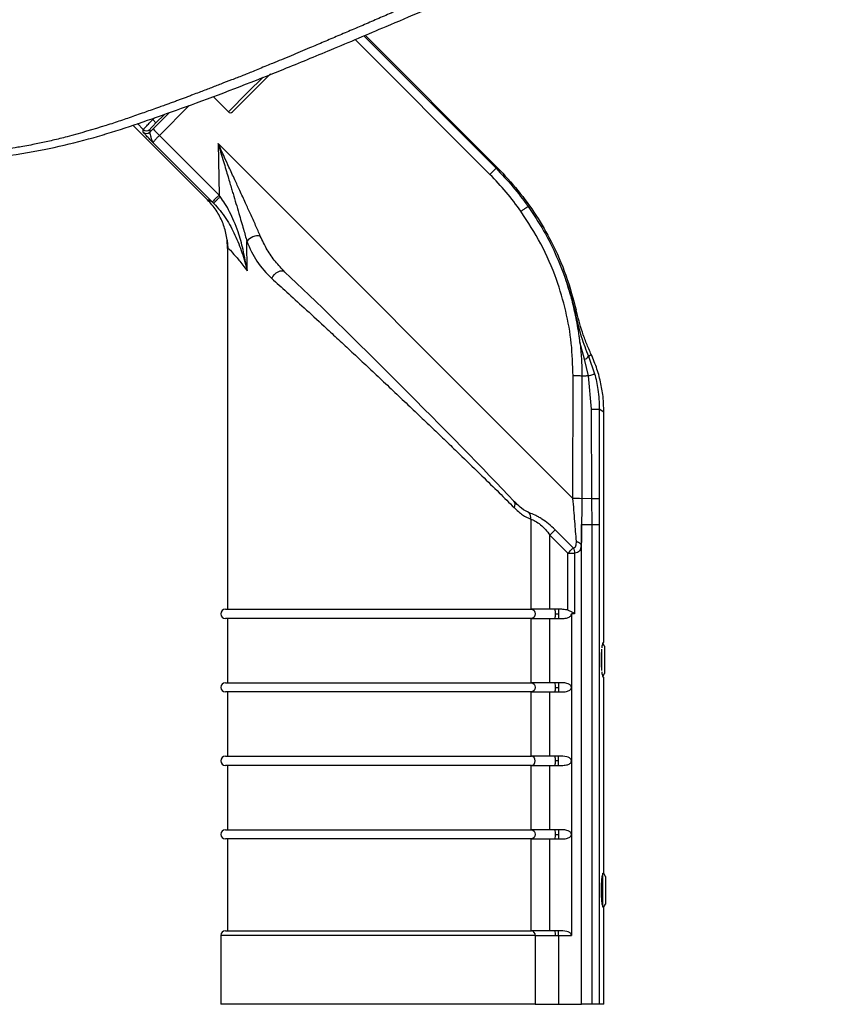
# Model space of a CAD drawing. Units: millimetres. Extents: x 84 to 377, y 69 to 219.
# Drawn here: x 319 to 364, y 134 to 188 of the extents above; entities that cross this region are included whole.
import ezdxf

# ---------------------------------------------------------------- set-up
doc = ezdxf.new("R2010")
doc.units = ezdxf.units.MM

msp = doc.modelspace()

# ---------------------------------------------------------------- linework, layer by layer
at = {"color": 8, "linetype": 'Continuous', "lineweight": 25}
for p, q in [((337.806, 187.127), (345.013, 179.92)), ((344.679, 179.586), (337.336, 186.929)), ((331.498, 184.057), (332.325, 184.883)), ((330.437, 182.995), (331.498, 184.057)), ((328.312, 183.341), (326.681, 181.71)), ((326.346, 182.078), (327.217, 182.949)), ((326.957, 182.856), (326.497, 182.395)), ((325.807, 182.031), (325.487, 182.351)), ((326.275, 182.617), (326.322, 182.57)), ((326.322, 182.57), (326.415, 182.664)), ((347.147, 138.169), (330.025, 138.169))]:
    msp.add_line(p, q, dxfattribs=at)
at = {"color": 7, "linetype": 'Continuous', "lineweight": 25}
for p, q in [((337.883, 187.16), (345.091, 179.952)), ((332.735, 185.063), (331.622, 183.95)), ((329.603, 183.829), (330.437, 182.995)), ((331.622, 183.95), (330.667, 182.995)), ((327.091, 182.882), (327.076, 182.897)), ((329.3, 178.211), (325.243, 182.268)), ((326.497, 182.395), (326.322, 182.57)), ((323.628, 181.749), (323.687, 181.77)), ((325.807, 181.889), (325.807, 182.031)), ((326.159, 182.031), (326.159, 181.889)), ((326.681, 181.71), (329.93, 178.461)), ((329.559, 178.09), (326.335, 181.314)), ((349.201, 161.954), (329.88, 181.275)), ((329.88, 181.275), (329.93, 178.461)), ((344.679, 179.586), (345.013, 179.92)), ((345.091, 179.952), (345.013, 179.92)), ((329.992, 178.38), (329.93, 178.461)), ((329.559, 178.09), (329.64, 178.01)), ((330.372, 176.006), (330.416, 175.57)), ((331.47, 174.336), (331.445, 175.943)), ((330.4, 175.555), (330.4, 155.919)), ((330.432, 175.546), (330.4, 175.555)), ((330.4, 175.555), (330.432, 175.546)), ((333.457, 174.322), (333.273, 174.527)), ((349.363, 171.875), (349.37, 172.219)), ((349.838, 169.525), (349.584, 170.459)), ((350.045, 168.62), (349.838, 169.525)), ((350.049, 169.692), (350.198, 169.786)), ((350.049, 169.692), (350.381, 168.743)), ((349.201, 161.954), (349.209, 168.627)), ((349.689, 168.61), (349.68, 161.937)), ((350.208, 166.818), (350.045, 168.62)), ((350.239, 161.943), (350.208, 166.818)), ((350.637, 166.816), (350.635, 161.942)), ((350.888, 166.649), (350.637, 166.816)), ((350.888, 154.136), (350.888, 166.649)), ((350.239, 161.943), (349.68, 161.937)), ((350.252, 160.536), (350.239, 161.943)), ((346.134, 161.66), (346.015, 161.777)), ((346.906, 160.833), (346.906, 155.919)), ((347.948, 159.954), (348.234, 160.24)), ((349.217, 159.256), (348.234, 160.24)), ((349.673, 134.419), (349.673, 160.536)), ((349.673, 160.536), (350.252, 160.536)), ((350.252, 134.419), (350.252, 160.536)), ((350.252, 160.536), (350.634, 160.536)), ((350.634, 160.536), (350.634, 134.419)), ((347.948, 155.919), (347.948, 159.954)), ((347.948, 159.954), (348.932, 158.97)), ((349.654, 159.368), (349.654, 134.419)), ((348.932, 155.868), (348.932, 158.97)), ((349.29, 158.97), (349.29, 155.669)), ((330.275, 155.919), (346.94, 155.919)), ((346.94, 155.419), (330.275, 155.419)), ((330.4, 155.419), (330.4, 151.919)), ((346.906, 155.419), (346.906, 151.919)), ((348.23, 155.919), (346.94, 155.919)), ((346.94, 155.419), (348.23, 155.419)), ((347.948, 151.919), (347.948, 155.419)), ((348.404, 155.919), (348.23, 155.919)), ((348.23, 155.419), (348.404, 155.419)), ((348.245, 155.669), (348.419, 155.669)), ((349.29, 155.669), (349.115, 155.669)), ((349.115, 155.669), (349.115, 151.669)), ((350.888, 154.136), (350.828, 154.076)), ((350.918, 153.919), (350.828, 154.076)), ((350.918, 153.919), (350.918, 153.346)), ((350.774, 152.583), (350.774, 153.755)), ((350.918, 153.346), (350.918, 152.419)), ((350.828, 152.262), (350.918, 152.419)), ((350.828, 152.262), (350.888, 152.202)), ((350.888, 141.595), (350.888, 152.202)), ((330.275, 151.919), (346.94, 151.919)), ((348.23, 151.919), (346.94, 151.919)), ((348.404, 151.919), (348.23, 151.919)), ((348.245, 151.669), (348.419, 151.669)), ((349.115, 151.669), (349.115, 147.669)), ((346.94, 151.419), (330.275, 151.419)), ((330.4, 151.419), (330.4, 147.919)), ((346.906, 151.419), (346.906, 147.919)), ((346.94, 151.419), (348.23, 151.419)), ((347.948, 147.919), (347.948, 151.419)), ((348.23, 151.419), (348.404, 151.419)), ((330.275, 147.919), (346.94, 147.919)), ((348.23, 147.919), (346.94, 147.919)), ((348.404, 147.919), (348.23, 147.919)), ((346.94, 147.419), (330.275, 147.419)), ((330.4, 147.419), (330.4, 143.919)), ((346.906, 147.419), (346.906, 143.919)), ((346.94, 147.419), (348.23, 147.419)), ((347.948, 143.919), (347.948, 147.419)), ((348.23, 147.419), (348.404, 147.419)), ((348.419, 147.669), (348.245, 147.669)), ((349.115, 147.669), (349.115, 143.669)), ((330.275, 143.919), (346.94, 143.919)), ((348.23, 143.919), (346.94, 143.919)), ((348.404, 143.919), (348.23, 143.919)), ((348.245, 143.669), (348.419, 143.669)), ((349.115, 143.669), (349.115, 138.169)), ((346.94, 143.419), (330.275, 143.419)), ((330.4, 143.419), (330.4, 138.419)), ((346.906, 143.419), (346.906, 138.419)), ((346.94, 143.419), (348.23, 143.419)), ((347.948, 138.419), (347.948, 143.419)), ((348.23, 143.419), (348.404, 143.419)), ((350.835, 139.697), (350.835, 141.56)), ((350.854, 141.55), (350.888, 141.595)), ((350.979, 141.378), (350.869, 141.57)), ((350.979, 141.378), (350.979, 140.392)), ((350.887, 139.718), (350.979, 139.878)), ((350.979, 140.392), (350.979, 139.878)), ((350.888, 139.662), (350.854, 139.707)), ((350.888, 134.419), (350.888, 139.662)), ((330.275, 138.419), (346.94, 138.419)), ((348.23, 138.419), (346.94, 138.419)), ((348.404, 138.419), (348.23, 138.419)), ((330.025, 138.169), (330.025, 134.419)), ((347.147, 138.169), (347.147, 134.419)), ((347.147, 138.169), (348.245, 138.169)), ((348.245, 138.169), (348.419, 138.169)), ((348.419, 138.169), (348.419, 134.419)), ((348.419, 138.169), (349.115, 138.169)), ((347.147, 134.419), (330.025, 134.419)), ((347.147, 134.419), (348.419, 134.419)), ((348.419, 134.419), (349.654, 134.419)), ((349.654, 134.419), (349.673, 134.419)), ((350.252, 134.419), (349.673, 134.419)), ((350.634, 134.419), (350.252, 134.419)), ((350.888, 134.419), (350.634, 134.419))]:
    msp.add_line(p, q, dxfattribs=at)
at = {"color": 7, "linetype": 'Continuous', "lineweight": 25, "flags": 128}
for points in [[(332.8, 173.923), (332.861, 174.034), (332.945, 174.138), (333.044, 174.226), (333.152, 174.292), (333.261, 174.332), (333.364, 174.343), (333.452, 174.324), (333.52, 174.276)], [(346.94, 155.919), (347.019, 155.9), (347.086, 155.846), (347.131, 155.764), (347.147, 155.669), (347.131, 155.573), (347.086, 155.492), (347.019, 155.438), (346.94, 155.419)], [(346.94, 151.919), (347.019, 151.9), (347.086, 151.846), (347.131, 151.764), (347.147, 151.669), (347.131, 151.573), (347.086, 151.492), (347.019, 151.438), (346.94, 151.419)], [(346.94, 147.419), (347.019, 147.438), (347.086, 147.492), (347.131, 147.573), (347.147, 147.669), (347.131, 147.764), (347.086, 147.846), (347.019, 147.9), (346.94, 147.919)], [(346.94, 143.919), (347.019, 143.9), (347.086, 143.846), (347.131, 143.764), (347.147, 143.669), (347.131, 143.573), (347.086, 143.492), (347.019, 143.438), (346.94, 143.419)]]:
    msp.add_lwpolyline(points, dxfattribs=at)
at = {"color": 7, "linetype": 'Continuous', "lineweight": 25}
for centre, radius, start, end in [((330.552, 183.11), 0.162, 225, 315), ((325.983, 182.207), 0.249, 225.0819, 315.017), ((325.983, 182.065), 0.249, 225.0819, 315.017), ((328.537, 183.734), 2.746, 217.077, 227.4657), ((333.743, 168.65), 15.466, 35.2681, 45.0004), ((329.201, 177.657), 0.563, 38.8123, 79.8264), ((332.063, 175.459), 0.784, 81.4712, 141.8884), ((349.674, 169.953), 0.457, 290.969, 325.4552), ((349.308, 158.265), 3.691, 84.2016, 91.6538), ((345.753, 161.624), 0.298, 325.7889, 38.5318), ((346.391, 160.882), 0.517, 354.5185, 33.3939), ((330.275, 155.669), 0.25, 90, 270), ((347.202, 155.731), 1.045, 356.5844, 10.3473), ((347.202, 155.607), 1.045, 349.6527, 3.4156), ((330.275, 151.669), 0.25, 90, 270), ((347.202, 151.731), 1.045, 356.5844, 10.3473), ((347.202, 151.607), 1.045, 349.6527, 3.4156), ((330.275, 147.669), 0.25, 90, 270), ((347.202, 147.731), 1.045, 356.5844, 10.3473), ((347.202, 147.607), 1.045, 349.6527, 3.4156), ((330.275, 143.669), 0.25, 90, 270), ((347.202, 143.731), 1.045, 356.5844, 10.3473), ((347.202, 143.607), 1.045, 349.6527, 3.4156), ((330.275, 138.169), 0.25, 90, 180), ((346.916, 138.189), 0.231, 355.0872, 84.0516), ((347.202, 138.231), 1.045, 356.5844, 10.3473)]:
    msp.add_arc(centre, radius, start, end, dxfattribs=at)
msp.add_ellipse((339.753, 167.758), major_axis=(-8.497, 8.508), ratio=0.024678, start_param=3.913879, end_param=5.560305, dxfattribs=at)
for points, knots in [([(290.774, 197.161), (291.216, 196.725), (292.101, 195.854), (293.786, 194.164), (295.831, 192.096), (297.95, 189.965), (299.857, 188.114), (301.559, 186.543), (303.414, 184.962), (305.113, 183.685), (306.64, 182.735), (307.764, 182.104), (308.846, 181.59), (309.868, 181.182), (310.972, 180.838), (312.129, 180.6), (313.254, 180.435), (314.377, 180.366), (315.486, 180.35), (316.697, 180.421), (318.349, 180.58), (320.337, 180.905), (322.539, 181.419), (324.571, 182.027), (326.606, 182.724), (329.576, 183.787), (332.735, 185.012), (336.168, 186.433), (339.324, 187.766), (342.363, 189.06), (345.143, 190.225), (347.232, 191.083), (349.21, 191.868), (351.365, 192.695), (353.588, 193.499), (355.789, 194.259), (357.854, 194.918), (359.842, 195.518), (361.838, 196.079), (363.047, 196.387), (363.652, 196.542)], [0, 0, 0, 0, 0.024295, 0.048593, 0.093575, 0.138559, 0.166877, 0.198078, 0.229274, 0.261823, 0.279594, 0.297365, 0.310156, 0.323835, 0.337497, 0.351673, 0.365846, 0.377622, 0.391252, 0.404887, 0.420377, 0.449979, 0.476512, 0.501727, 0.526998, 0.555004, 0.616667, 0.650226, 0.689411, 0.73996, 0.768169, 0.796378, 0.819743, 0.843139, 0.877654, 0.902955, 0.925487, 0.954541, 0.977248, 1, 1, 1, 1]), ([(321.653, 181.637), (321.525, 181.604), (321.269, 181.536), (320.888, 181.445), (320.514, 181.361), (320.148, 181.283), (319.761, 181.205), (319.369, 181.129), (318.921, 181.053), (318.428, 180.983), (317.886, 180.904), (317.341, 180.836), (316.713, 180.775), (315.966, 180.716), (315.135, 180.691), (314.288, 180.703), (313.482, 180.748), (312.654, 180.845), (311.942, 180.964), (311.306, 181.109), (310.78, 181.251), (310.248, 181.416), (309.741, 181.602), (309.297, 181.786), (308.907, 181.953), (308.589, 182.102), (308.28, 182.256), (307.982, 182.416), (307.681, 182.577), (307.371, 182.747), (307.064, 182.924), (306.746, 183.115), (306.433, 183.31), (306.125, 183.505), (305.824, 183.703), (305.525, 183.909), (305.215, 184.125), (304.899, 184.357), (304.58, 184.593), (304.253, 184.844), (303.938, 185.096), (303.537, 185.422), (303.034, 185.833), (302.457, 186.333), (301.881, 186.845), (301.321, 187.349), (300.769, 187.863), (300.219, 188.386), (299.609, 188.973), (298.925, 189.642), (298.184, 190.379), (297.451, 191.115), (296.827, 191.747), (296.303, 192.279), (295.885, 192.704), (295.471, 193.126), (295.075, 193.529), (294.64, 193.972), (294.19, 194.43), (293.726, 194.901), (293.346, 195.288), (292.974, 195.665), (292.626, 196.016), (292.226, 196.419), (291.871, 196.775), (291.615, 197.032), (291.501, 197.146), (291.486, 197.161)], [0, 0, 0, 0, 0.010455, 0.020984, 0.030926, 0.040664, 0.050362, 0.061873, 0.07192, 0.085918, 0.1007, 0.114589, 0.128644, 0.149589, 0.172604, 0.192812, 0.214918, 0.234901, 0.257226, 0.270987, 0.285936, 0.300098, 0.314927, 0.328916, 0.338794, 0.349194, 0.357496, 0.366967, 0.377017, 0.385522, 0.39606, 0.406294, 0.416268, 0.426757, 0.436715, 0.446376, 0.457258, 0.468458, 0.479452, 0.490767, 0.503439, 0.513698, 0.534795, 0.558777, 0.579093, 0.600891, 0.623441, 0.644065, 0.666253, 0.696435, 0.726543, 0.756471, 0.786016, 0.803277, 0.820863, 0.837395, 0.854237, 0.869536, 0.890877, 0.909482, 0.926445, 0.937465, 0.955026, 0.968865, 0.986242, 0.998153, 1, 1, 1, 1]), ([(347.923, 191.956), (347.208, 191.676), (345.779, 191.117), (343.668, 190.228), (341.574, 189.34), (339.926, 188.639), (338.719, 188.121), (337.95, 187.782), (337.175, 187.454), (336.407, 187.13), (335.636, 186.802), (334.952, 186.508), (334.357, 186.254), (333.845, 186.045), (333.344, 185.838), (332.898, 185.654), (332.496, 185.489), (332.142, 185.343), (331.792, 185.199), (331.49, 185.076), (331.302, 185.001), (331.22, 184.968)], [0, 0, 0, 0, 0.125366, 0.250411, 0.375242, 0.500031, 0.546094, 0.593238, 0.639612, 0.686009, 0.732286, 0.779527, 0.81062, 0.840475, 0.872107, 0.901657, 0.92142, 0.945109, 0.966105, 0.985074, 1, 1, 1, 1]), ([(331.22, 184.968), (331.019, 184.889), (330.624, 184.735), (330.032, 184.507), (329.444, 184.281), (328.93, 184.083), (328.536, 183.932), (328.281, 183.835), (328.073, 183.756), (327.874, 183.683), (327.66, 183.604), (327.438, 183.523), (327.207, 183.439), (326.955, 183.348), (326.714, 183.26), (326.42, 183.155), (326.105, 183.045), (325.72, 182.909), (325.341, 182.774), (324.95, 182.638), (324.571, 182.51), (324.181, 182.381), (323.217, 182.069), (322.367, 181.834), (321.653, 181.637)], [0, 0, 0, 0, 0.063842, 0.125085, 0.187626, 0.250168, 0.288276, 0.31271, 0.330968, 0.354322, 0.375257, 0.39869, 0.424241, 0.448159, 0.478134, 0.500369, 0.540758, 0.577102, 0.621528, 0.660187, 0.699978, 0.74006, 0.781915, 1, 1, 1, 1]), ([(325.807, 182.031), (325.811, 182.036), (325.817, 182.046), (325.866, 182.101), (325.96, 182.202), (326.122, 182.369), (326.256, 182.505), (326.322, 182.57)], [0, 0, 0, 0, 0.15665, 0.292471, 0.500831, 0.757795, 1, 1, 1, 1]), ([(326.497, 182.395), (326.449, 182.346), (326.348, 182.244), (326.235, 182.124), (326.17, 182.05), (326.162, 182.037), (326.159, 182.031)], [0, 0, 0, 0, 0.270624, 0.56222, 0.789239, 1, 1, 1, 1]), ([(326.335, 181.314), (326.261, 181.391), (326.114, 181.543), (325.939, 181.729), (325.828, 181.854), (325.814, 181.877), (325.807, 181.889)], [0, 0, 0, 0, 0.281527, 0.561366, 0.780764, 1, 1, 1, 1]), ([(326.159, 181.889), (326.158, 181.871), (326.156, 181.834), (326.203, 181.682), (326.242, 181.475), (326.302, 181.371), (326.335, 181.314)], [0, 0, 0, 0, 0.2013663, 0.4233927, 0.6872993, 1, 1, 1, 1]), ([(326.159, 181.889), (326.193, 181.924), (326.255, 181.987), (326.319, 182.05), (326.346, 182.078)], [0, 0, 0, 0, 0.560005, 1, 1, 1, 1]), ([(326.681, 181.71), (326.636, 181.664), (326.567, 181.594), (326.485, 181.506), (326.431, 181.446), (326.386, 181.393), (326.343, 181.339), (326.338, 181.324), (326.335, 181.314)], [0, 0, 0, 0, 0.242173, 0.369107, 0.499585, 0.623027, 0.760463, 1, 1, 1, 1]), ([(332.179, 176.234), (332.095, 176.427), (331.924, 176.819), (331.649, 177.424), (331.361, 178.056), (331.076, 178.675), (330.775, 179.328), (330.497, 179.932), (330.193, 180.591), (329.996, 181.022), (329.88, 181.275)], [0, 0, 0, 0, 0.122576, 0.250289, 0.366949, 0.500686, 0.61633, 0.750067, 0.853403, 1, 1, 1, 1]), ([(329.88, 181.275), (329.931, 181.102), (330.029, 180.772), (330.171, 180.298), (330.3, 179.866), (330.416, 179.476), (330.519, 179.127), (330.609, 178.821), (330.773, 178.27), (330.993, 177.53), (331.248, 176.657), (331.385, 176.161), (331.445, 175.943)], [0, 0, 0, 0, 0.094726, 0.181849, 0.261371, 0.33329, 0.397609, 0.454328, 0.503449, 0.70433, 0.869662, 1, 1, 1, 1]), ([(345.013, 179.92), (345.326, 179.593), (345.952, 178.94), (346.49, 178.213), (346.759, 177.85)], [0, 0, 0, 0, 0.5006119, 1, 1, 1, 1]), ([(345.091, 179.952), (345.471, 179.549), (346.234, 178.739), (347.213, 177.378), (348.103, 175.838), (348.863, 174.119), (349.202, 172.85), (349.37, 172.219)], [0, 0, 0, 0, 0.185446, 0.372596, 0.560442, 0.781284, 1, 1, 1, 1]), ([(330.4, 175.555), (330.385, 175.808), (330.357, 176.3), (330.131, 177.004), (329.794, 177.658), (329.466, 178.025), (329.3, 178.211)], [0, 0, 0, 0, 0.256955, 0.500227, 0.747207, 1, 1, 1, 1]), ([(329.64, 178.01), (329.642, 178.013), (329.645, 178.02), (329.671, 178.049), (329.708, 178.09), (329.771, 178.155), (329.866, 178.254), (329.951, 178.339), (329.992, 178.38)], [0, 0, 0, 0, 0.14073, 0.277037, 0.408919, 0.536375, 0.776937, 1, 1, 1, 1]), ([(329.64, 178.01), (329.76, 177.881), (330.003, 177.622), (330.411, 177.05), (330.823, 176.287), (331.198, 175.328), (331.379, 174.669), (331.471, 174.336)], [0, 0, 0, 0, 0.120308, 0.241888, 0.490054, 0.742842, 1, 1, 1, 1]), ([(331.47, 174.336), (331.399, 174.727), (331.271, 175.442), (331.014, 176.343), (330.76, 177.025), (330.522, 177.539), (330.272, 177.989), (330.082, 178.255), (329.992, 178.38)], [0, 0, 0, 0, 0.277838, 0.508178, 0.651072, 0.780381, 0.896498, 1, 1, 1, 1]), ([(346.37, 177.58), (346.419, 177.614), (346.519, 177.685), (346.647, 177.774), (346.737, 177.836), (346.751, 177.845), (346.759, 177.85)], [0, 0, 0, 0, 0.241181, 0.5, 0.758819, 1, 1, 1, 1]), ([(349.209, 168.627), (349.191, 169.216), (349.153, 170.401), (348.839, 172.162), (348.302, 173.982), (347.512, 175.824), (346.749, 176.997), (346.37, 177.58)], [0, 0, 0, 0, 0.18529, 0.372585, 0.560674, 0.781638, 1, 1, 1, 1]), ([(346.759, 177.85), (347.049, 177.412), (347.631, 176.536), (348.345, 175.119), (348.706, 174.125), (348.887, 173.627)], [0, 0, 0, 0, 0.331662, 0.664988, 1, 1, 1, 1]), ([(331.446, 175.943), (331.609, 175.566), (331.946, 174.788), (332.509, 174.217), (332.8, 173.923)], [0, 0, 0, 0, 0.48487, 1, 1, 1, 1]), ([(333.52, 174.276), (333.341, 174.461), (332.981, 174.833), (332.534, 175.485), (332.299, 175.982), (332.179, 176.234)], [0, 0, 0, 0, 0.3276394, 0.6587801, 1, 1, 1, 1]), ([(332.8, 173.923), (333.068, 173.682), (333.626, 173.181), (334.586, 172.307), (335.506, 171.461), (336.35, 170.68), (337.076, 170.005), (337.825, 169.305), (338.602, 168.576), (339.402, 167.822), (340.206, 167.061), (340.985, 166.32), (341.733, 165.606), (342.453, 164.916), (343.298, 164.102), (344.218, 163.21), (345.177, 162.272), (345.732, 161.722), (346, 161.456)], [0, 0, 0, 0, 0.069545, 0.144457, 0.226518, 0.277583, 0.330063, 0.3837, 0.438179, 0.495706, 0.553757, 0.6094, 0.662765, 0.715703, 0.767531, 0.851765, 0.928515, 1, 1, 1, 1]), ([(349.584, 170.459), (349.574, 170.541), (349.554, 170.705), (349.506, 171.052), (349.43, 171.496), (349.325, 171.995), (349.227, 172.444), (349.126, 172.841), (349.013, 173.236), (348.929, 173.497), (348.887, 173.627)], [0, 0, 0, 0, 0.076216, 0.152576, 0.324055, 0.495949, 0.621717, 0.747677, 0.873705, 1, 1, 1, 1]), ([(348.887, 173.627), (348.979, 173.334), (349.162, 172.752), (349.296, 172.166), (349.363, 171.875)], [0, 0, 0, 0, 0.503488, 1, 1, 1, 1]), ([(350.199, 169.787), (350.111, 169.987), (349.934, 170.387), (349.637, 171.192), (349.476, 171.811), (349.37, 172.219)], [0, 0, 0, 0, 0.254824, 0.509647, 1, 1, 1, 1]), ([(349.363, 171.875), (349.45, 171.499), (349.625, 170.746), (349.909, 170.044), (350.051, 169.693)], [0, 0, 0, 0, 0.500074, 1, 1, 1, 1]), ([(349.584, 170.459), (349.599, 170.31), (349.631, 170.013), (349.664, 169.556), (349.685, 169.089), (349.687, 168.77), (349.689, 168.61)], [0, 0, 0, 0, 0.241607, 0.483404, 0.741586, 1, 1, 1, 1]), ([(350.887, 166.649), (350.88, 166.903), (350.865, 167.422), (350.736, 168.207), (350.527, 169.007), (350.309, 169.523), (350.198, 169.786)], [0, 0, 0, 0, 0.235624, 0.480806, 0.735586, 1, 1, 1, 1]), ([(350.045, 168.62), (349.977, 168.618), (349.841, 168.614), (349.739, 168.611), (349.689, 168.61)], [0, 0, 0, 0, 0.505255, 1, 1, 1, 1]), ([(350.045, 168.62), (350.088, 168.633), (350.176, 168.66), (350.282, 168.696), (350.357, 168.726), (350.374, 168.737), (350.382, 168.743)], [0, 0, 0, 0, 0.244467, 0.500001, 0.755535, 1, 1, 1, 1]), ([(350.381, 168.743), (350.45, 168.457), (350.602, 167.825), (350.625, 167.174), (350.637, 166.816)], [0, 0, 0, 0, 0.450947, 1, 1, 1, 1]), ([(350.208, 166.818), (350.261, 166.818), (350.367, 166.818), (350.5, 166.817), (350.6, 166.817), (350.625, 166.816), (350.638, 166.816)], [0, 0, 0, 0, 0.25, 0.5, 0.75, 1, 1, 1, 1]), ([(349.389, 159.618), (349.363, 159.973), (349.309, 160.714), (349.238, 161.529), (349.201, 161.954)], [0, 0, 0, 0, 0.479207, 1, 1, 1, 1]), ([(349.68, 161.937), (349.68, 161.695), (349.679, 161.221), (349.675, 160.762), (349.673, 160.536)], [0, 0, 0, 0, 0.5098017, 1, 1, 1, 1]), ([(350.635, 161.942), (350.635, 161.679), (350.635, 161.211), (350.634, 160.743), (350.634, 160.536)], [0, 0, 0, 0, 0.5599998, 1, 1, 1, 1]), ([(346, 161.456), (346.152, 161.31), (346.456, 161.02), (346.756, 160.895), (346.906, 160.833)], [0, 0, 0, 0, 0.5022, 1, 1, 1, 1]), ([(348.234, 160.24), (348.114, 160.354), (347.885, 160.572), (347.57, 160.8), (347.325, 160.946), (347.078, 161.073), (346.925, 161.129), (346.823, 161.167)], [0, 0, 0, 0, 0.263423, 0.501094, 0.628014, 0.751076, 1, 1, 1, 1]), ([(346.906, 160.833), (346.985, 160.801), (347.143, 160.737), (347.44, 160.533), (347.713, 160.266), (347.87, 160.058), (347.948, 159.954)], [0, 0, 0, 0, 0.2491638, 0.4983603, 0.7486139, 1, 1, 1, 1]), ([(349.673, 160.536), (349.67, 160.304), (349.665, 159.896), (349.658, 159.526), (349.654, 159.368)], [0, 0, 0, 0, 0.571522, 1, 1, 1, 1]), ([(348.932, 158.97), (348.96, 158.999), (349.016, 159.055), (349.094, 159.134), (349.164, 159.204), (349.2, 159.239), (349.217, 159.256)], [0, 0, 0, 0, 0.254658, 0.50621, 0.754657, 1, 1, 1, 1]), ([(349.217, 159.256), (349.235, 159.258), (349.271, 159.26), (349.327, 159.295), (349.387, 159.402), (349.388, 159.532), (349.389, 159.618)], [0, 0, 0, 0, 0.124991, 0.251051, 0.501007, 1, 1, 1, 1]), ([(349.217, 159.256), (349.238, 159.211), (349.278, 159.123), (349.287, 159.022), (349.292, 158.973)], [0, 0, 0, 0, 0.512977, 1, 1, 1, 1]), ([(349.654, 159.393), (349.633, 159.284), (349.601, 159.12), (349.455, 158.997), (349.346, 158.981), (349.292, 158.973)], [0, 0, 0, 0, 0.498549, 0.752076, 1, 1, 1, 1]), ([(349.389, 159.618), (349.43, 159.603), (349.51, 159.573), (349.591, 159.512), (349.639, 159.451), (349.649, 159.411), (349.654, 159.393)], [0, 0, 0, 0, 0.290401, 0.560222, 0.798465, 1, 1, 1, 1]), ([(349.654, 159.368), (349.654, 159.371), (349.654, 159.376), (349.654, 159.383), (349.654, 159.389), (349.654, 159.392), (349.654, 159.393)], [0, 0, 0, 0, 0.3405247, 0.5602341, 0.7792183, 1, 1, 1, 1]), ([(349.292, 158.973), (349.292, 158.973), (349.291, 158.972), (349.291, 158.972), (349.29, 158.972), (349.29, 158.971), (349.29, 158.971), (349.29, 158.97)], [0, 0, 0, 0, 0.300065, 0.539451, 0.648304, 0.757577, 1, 1, 1, 1]), ([(348.932, 155.868), (348.84, 155.887), (348.666, 155.924), (348.488, 155.921), (348.404, 155.919)], [0, 0, 0, 0, 0.527478, 1, 1, 1, 1]), ([(348.404, 155.919), (348.406, 155.919), (348.409, 155.919), (348.412, 155.919), (348.414, 155.919), (348.415, 155.919), (348.416, 155.919), (348.416, 155.919), (348.418, 155.919), (348.418, 155.919), (348.418, 155.918), (348.418, 155.916), (348.419, 155.907), (348.419, 155.881), (348.419, 155.85), (348.419, 155.811), (348.419, 155.752), (348.419, 155.702), (348.419, 155.669)], [0, 0, 0, 0, 0.0158961, 0.0213736, 0.024181, 0.0283228, 0.0301269, 0.0318569, 0.0353385, 0.0634446, 0.0652246, 0.0810136, 0.2515447, 0.3796762, 0.5012204, 0.6285856, 0.7543662, 1, 1, 1, 1]), ([(348.404, 155.419), (348.487, 155.419), (348.654, 155.418), (348.854, 155.438), (348.99, 155.492), (349.059, 155.54), (349.102, 155.598), (349.115, 155.642), (349.115, 155.666), (349.115, 155.669)], [0, 0, 0, 0, 0.3051901, 0.6138014, 0.7256664, 0.838224, 0.9131601, 0.9887025, 1, 1, 1, 1]), ([(348.419, 155.669), (348.419, 155.636), (348.419, 155.585), (348.419, 155.526), (348.419, 155.488), (348.419, 155.456), (348.419, 155.434), (348.418, 155.423), (348.418, 155.42), (348.418, 155.419), (348.418, 155.419), (348.417, 155.419), (348.417, 155.419), (348.417, 155.419), (348.417, 155.419), (348.417, 155.419), (348.417, 155.419), (348.417, 155.419), (348.417, 155.419), (348.416, 155.419), (348.416, 155.419), (348.415, 155.419), (348.413, 155.419), (348.409, 155.419), (348.406, 155.419), (348.404, 155.419)], [0, 0, 0, 0, 0.245532, 0.371269, 0.498596, 0.62007, 0.748179, 0.873549, 0.91386, 0.936525, 0.954407, 0.958082, 0.958497, 0.958711, 0.958733, 0.958739, 0.958748, 0.9606, 0.9647, 0.96816, 0.969827, 0.971581, 0.975647, 0.982926, 1, 1, 1, 1]), ([(349.29, 155.669), (349.29, 155.669), (349.25, 155.702), (349.161, 155.762), (349.032, 155.829), (348.956, 155.859), (348.932, 155.868)], [0, 0, 0, 0, 0.006337, 0.445554, 0.829972, 1, 1, 1, 1]), ([(350.787, 153.825), (350.788, 153.836), (350.794, 153.901), (350.811, 153.98), (350.843, 154.105), (350.87, 154.124), (350.888, 154.136)], [0, 0, 0, 0, 0.049582, 0.285787, 0.525658, 1, 1, 1, 1]), ([(350.774, 152.652), (350.769, 152.698), (350.759, 152.796), (350.752, 152.978), (350.749, 153.169), (350.752, 153.359), (350.759, 153.542), (350.769, 153.639), (350.774, 153.685)], [0, 0, 0, 0, 0.155666, 0.328947, 0.5, 0.670844, 0.844334, 1, 1, 1, 1]), ([(350.888, 152.202), (350.87, 152.214), (350.843, 152.232), (350.811, 152.357), (350.794, 152.436), (350.788, 152.502), (350.787, 152.513)], [0, 0, 0, 0, 0.474248, 0.713788, 0.950231, 1, 1, 1, 1]), ([(349.115, 151.669), (349.113, 151.688), (349.108, 151.728), (349.07, 151.786), (348.995, 151.847), (348.771, 151.927), (348.564, 151.922), (348.404, 151.919)], [0, 0, 0, 0, 0.0716793, 0.1429206, 0.2476343, 0.4214863, 1, 1, 1, 1]), ([(348.404, 151.919), (348.406, 151.919), (348.409, 151.919), (348.413, 151.919), (348.415, 151.919), (348.416, 151.919), (348.416, 151.919), (348.417, 151.919), (348.417, 151.919), (348.417, 151.919), (348.417, 151.919), (348.417, 151.919), (348.417, 151.919), (348.417, 151.919), (348.417, 151.919), (348.419, 151.918), (348.418, 151.909), (348.419, 151.881), (348.419, 151.85), (348.419, 151.811), (348.419, 151.752), (348.419, 151.702), (348.419, 151.669)], [0, 0, 0, 0, 0.017117, 0.024068, 0.028064, 0.029798, 0.031439, 0.034882, 0.039014, 0.040182, 0.040332, 0.040356, 0.040371, 0.040443, 0.04075, 0.041275, 0.250966, 0.379234, 0.500897, 0.628346, 0.754209, 1, 1, 1, 1]), ([(348.404, 151.419), (348.487, 151.419), (348.654, 151.418), (348.854, 151.438), (348.99, 151.492), (349.059, 151.54), (349.102, 151.598), (349.115, 151.642), (349.115, 151.666), (349.115, 151.669)], [0, 0, 0, 0, 0.30519, 0.613801, 0.725666, 0.838224, 0.91316, 0.988702, 1, 1, 1, 1]), ([(348.419, 151.669), (348.419, 151.636), (348.419, 151.585), (348.419, 151.526), (348.419, 151.488), (348.419, 151.456), (348.419, 151.434), (348.418, 151.423), (348.418, 151.42), (348.418, 151.419), (348.418, 151.419), (348.417, 151.419), (348.417, 151.419), (348.417, 151.419), (348.417, 151.419), (348.417, 151.419), (348.417, 151.419), (348.417, 151.419), (348.417, 151.419), (348.416, 151.419), (348.416, 151.419), (348.415, 151.419), (348.413, 151.419), (348.409, 151.419), (348.406, 151.419), (348.404, 151.419)], [0, 0, 0, 0, 0.245532, 0.371269, 0.498596, 0.62007, 0.748179, 0.873549, 0.91386, 0.936525, 0.954407, 0.958082, 0.958497, 0.958711, 0.958733, 0.958739, 0.958748, 0.9606, 0.9647, 0.96816, 0.969827, 0.971581, 0.975647, 0.982926, 1, 1, 1, 1]), ([(349.115, 147.669), (349.113, 147.688), (349.108, 147.728), (349.07, 147.786), (348.995, 147.847), (348.771, 147.927), (348.564, 147.922), (348.404, 147.919)], [0, 0, 0, 0, 0.0716793, 0.1429206, 0.2476343, 0.4214863, 1, 1, 1, 1]), ([(348.419, 147.669), (348.419, 147.702), (348.419, 147.752), (348.419, 147.811), (348.419, 147.85), (348.419, 147.881), (348.419, 147.907), (348.418, 147.916), (348.418, 147.918), (348.418, 147.919), (348.418, 147.919), (348.416, 147.919), (348.416, 147.919), (348.415, 147.919), (348.414, 147.919), (348.412, 147.919), (348.409, 147.919), (348.406, 147.919), (348.404, 147.919)], [0, 0, 0, 0, 0.2456338, 0.3714144, 0.4987796, 0.6203238, 0.7484553, 0.9189864, 0.9347754, 0.9365554, 0.9646615, 0.9681431, 0.9698731, 0.9716772, 0.975819, 0.9786264, 0.9841039, 1, 1, 1, 1]), ([(348.404, 147.419), (348.406, 147.419), (348.409, 147.419), (348.413, 147.419), (348.415, 147.419), (348.416, 147.419), (348.416, 147.419), (348.417, 147.419), (348.417, 147.419), (348.417, 147.419), (348.417, 147.419), (348.417, 147.419), (348.417, 147.419), (348.417, 147.419), (348.417, 147.419), (348.418, 147.419), (348.418, 147.419), (348.418, 147.42), (348.418, 147.423), (348.419, 147.434), (348.419, 147.456), (348.419, 147.488), (348.419, 147.526), (348.419, 147.585), (348.419, 147.636), (348.419, 147.669)], [0, 0, 0, 0, 0.016936, 0.023983, 0.028023, 0.029769, 0.031418, 0.034838, 0.038919, 0.040778, 0.040788, 0.040802, 0.040839, 0.041106, 0.041562, 0.045274, 0.063053, 0.085756, 0.126196, 0.251558, 0.379749, 0.501291, 0.628648, 0.754415, 1, 1, 1, 1]), ([(348.404, 147.419), (348.487, 147.419), (348.654, 147.418), (348.854, 147.438), (348.99, 147.492), (349.059, 147.54), (349.102, 147.598), (349.115, 147.642), (349.115, 147.666), (349.115, 147.669)], [0, 0, 0, 0, 0.30519, 0.613801, 0.725666, 0.838224, 0.91316, 0.988702, 1, 1, 1, 1]), ([(349.115, 143.669), (349.113, 143.688), (349.108, 143.728), (349.07, 143.786), (348.995, 143.847), (348.771, 143.927), (348.564, 143.922), (348.404, 143.919)], [0, 0, 0, 0, 0.0716793, 0.1429206, 0.2476343, 0.4214863, 1, 1, 1, 1]), ([(348.404, 143.919), (348.406, 143.919), (348.409, 143.919), (348.412, 143.919), (348.414, 143.919), (348.415, 143.919), (348.416, 143.919), (348.416, 143.919), (348.418, 143.919), (348.418, 143.919), (348.418, 143.918), (348.418, 143.916), (348.419, 143.907), (348.419, 143.881), (348.419, 143.85), (348.419, 143.811), (348.419, 143.752), (348.419, 143.702), (348.419, 143.669)], [0, 0, 0, 0, 0.015896, 0.021374, 0.024181, 0.028323, 0.030127, 0.031857, 0.035339, 0.063445, 0.065225, 0.081014, 0.251545, 0.379676, 0.50122, 0.628586, 0.754366, 1, 1, 1, 1]), ([(348.404, 143.419), (348.487, 143.419), (348.654, 143.418), (348.854, 143.438), (348.99, 143.492), (349.059, 143.54), (349.102, 143.598), (349.115, 143.642), (349.115, 143.666), (349.115, 143.669)], [0, 0, 0, 0, 0.30519, 0.613801, 0.725666, 0.838224, 0.91316, 0.988702, 1, 1, 1, 1]), ([(348.419, 143.669), (348.419, 143.636), (348.419, 143.585), (348.419, 143.526), (348.419, 143.488), (348.419, 143.456), (348.419, 143.434), (348.418, 143.423), (348.418, 143.42), (348.418, 143.419), (348.418, 143.419), (348.417, 143.419), (348.417, 143.419), (348.417, 143.419), (348.417, 143.419), (348.417, 143.419), (348.417, 143.419), (348.417, 143.419), (348.417, 143.419), (348.416, 143.419), (348.416, 143.419), (348.415, 143.419), (348.413, 143.419), (348.409, 143.419), (348.406, 143.419), (348.404, 143.419)], [0, 0, 0, 0, 0.245532, 0.371269, 0.498596, 0.62007, 0.748179, 0.873549, 0.91386, 0.936525, 0.954407, 0.958082, 0.958497, 0.958711, 0.958733, 0.958739, 0.958748, 0.9606, 0.9647, 0.96816, 0.969827, 0.971581, 0.975647, 0.982926, 1, 1, 1, 1]), ([(350.835, 139.733), (350.827, 139.76), (350.811, 139.813), (350.783, 139.975), (350.762, 140.192), (350.752, 140.437), (350.749, 140.628), (350.752, 140.82), (350.762, 141.064), (350.783, 141.282), (350.811, 141.444), (350.827, 141.497), (350.835, 141.523)], [0, 0, 0, 0, 0.082589, 0.166221, 0.332881, 0.416981, 0.5, 0.582918, 0.667119, 0.83378, 0.917311, 1, 1, 1, 1]), ([(349.115, 138.169), (349.113, 138.188), (349.108, 138.228), (349.07, 138.286), (348.995, 138.347), (348.771, 138.427), (348.564, 138.422), (348.404, 138.419)], [0, 0, 0, 0, 0.071679, 0.142921, 0.247634, 0.421486, 1, 1, 1, 1]), ([(348.419, 138.169), (348.419, 138.202), (348.419, 138.252), (348.419, 138.311), (348.419, 138.35), (348.419, 138.381), (348.419, 138.407), (348.418, 138.416), (348.418, 138.418), (348.418, 138.419), (348.418, 138.419), (348.416, 138.419), (348.416, 138.419), (348.415, 138.419), (348.414, 138.419), (348.412, 138.419), (348.409, 138.419), (348.406, 138.419), (348.404, 138.419)], [0, 0, 0, 0, 0.245634, 0.371414, 0.49878, 0.620324, 0.748455, 0.918986, 0.934775, 0.936555, 0.964661, 0.968143, 0.969873, 0.971677, 0.975819, 0.978626, 0.984104, 1, 1, 1, 1])]:
    msp.add_open_spline(points, degree=3, knots=knots, dxfattribs=at)
for points in [[(329.93, 178.461), (329.882, 178.415), (329.788, 178.321), (329.666, 178.2), (329.58, 178.112), (329.566, 178.098), (329.559, 178.09)], [(349.689, 168.61), (349.68, 168.612), (349.662, 168.616), (349.551, 168.622), (349.395, 168.626), (349.271, 168.627), (349.209, 168.627)], [(350.239, 161.943), (350.289, 161.943), (350.388, 161.943), (350.509, 161.942), (350.6, 161.942), (350.624, 161.942), (350.635, 161.942)], [(348.932, 158.97), (348.965, 158.97), (349.032, 158.97), (349.128, 158.97), (349.217, 158.97), (349.266, 158.97), (349.29, 158.97)]]:
    msp.add_open_spline(points, degree=3, dxfattribs=at)
at = {"color": 8, "linetype": 'Continuous', "lineweight": 25}
for points, knots in [([(330.432, 175.546), (330.44, 175.548), (330.465, 175.553), (330.66, 175.342), (330.993, 174.945), (331.308, 174.544), (331.471, 174.336)], [0, 0, 0, 0, 0.141656, 0.413927, 0.696002, 1, 1, 1, 1]), ([(346.823, 161.167), (346.684, 161.237), (346.44, 161.361), (346.199, 161.603), (346.095, 161.708)], [0, 0, 0, 0, 0.567603, 1, 1, 1, 1])]:
    msp.add_open_spline(points, degree=3, knots=knots, dxfattribs=at)

doc.saveas('drawing.dxf')
